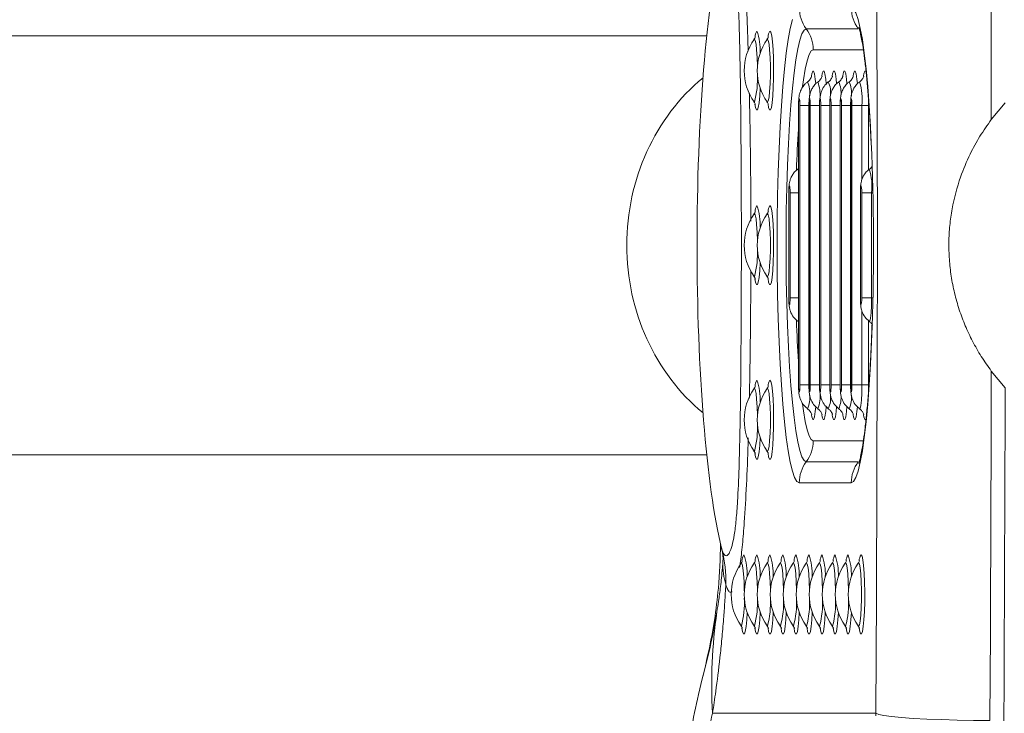
# Model space of a CAD drawing. Units: millimetres. Extents: x 0 to 420, y 0 to 297.
# Drawn here: x 104 to 113, y 67 to 74 of the extents above; entities that cross this region are included whole.
import ezdxf

# ---------------------------------------------------------------- set-up
doc = ezdxf.new("R2010")
doc.units = ezdxf.units.MM
doc.layers.add('标注层', color=7, linetype='Continuous')
doc.styles.add('SLDTEXTSTYLE1', font='GOTHIC.TTF', dxfattribs={"width": 0.913})
doc.dimstyles.new('SLDDIMSTYLE1', dxfattribs={"dimtxt": 3.5, "dimasz": 3.302, "dimexe": 0, "dimexo": 0.0625, "dimgap": 0.875, "dimtad": 2, "dimdec": 0, "dimlfac": 15, "dimrnd": 1e-09, "dimzin": 12, "dimdsep": 46, "dimtxsty": 'SLDTEXTSTYLE1', "dimsah": 1, "dimcen": 0.09, "dimadec": 0, "dimazin": 3, "dimtfac": 1, "dimtdec": 0, "dimtofl": 0, "dimtmove": 0, "dimatfit": 3, "dimfxl": 1, "dimfrac": 2, "dimtolj": 1, "dimtzin": 12, "dimarcsym": 0})

# ---------------------------------------------------------------- blocks, each defined once
blk = doc.blocks.new('_D_2')
at = {"layer": '标注层'}
for p, q in [((81.105, 69.5097), (81.105, 35.9763)), ((224.4286, 47.3763), (224.4286, 35.9763)), ((81.105, 36.9763), (224.4286, 36.9763))]:
    blk.add_line(p, q, dxfattribs=at)
for points in [[(81.105, 36.9763), (84.407, 36.4683), (84.407, 37.4843)], [(224.4286, 36.9763), (221.1266, 37.4843), (221.1266, 36.4683)]]:
    blk.add_solid(points, dxfattribs=at)
at = {"layer": '标注层', "insert": (159.4707, 41.447, 0.0067), "char_height": 3.5, "attachment_point": 1, "style": 'SLDTEXTSTYLE1'}
blk.add_mtext('2150', dxfattribs=at)

msp = doc.modelspace()

# ---------------------------------------------------------------- linework, layer by layer
at = {"color": 7, "linetype": 'Continuous', "lineweight": 15}
for p, q in [((110.071786, 73.709659), (103.092936, 73.709659)), ((111.021184, 73.776325), (111.518262, 73.776325)), ((111.147693, 73.059889), (111.146946, 73.042992)), ((112.788267, 72.909659), (112.920734, 73.069397)), ((110.947723, 73.042992), (110.947723, 70.376325)), ((110.948594, 73.042992), (110.948594, 70.376325)), ((110.961021, 70.376325), (110.961021, 73.042992)), ((111.047139, 73.042992), (111.047139, 70.376325)), ((111.048009, 73.042992), (111.048009, 70.376325)), ((111.060436, 70.376325), (111.060436, 73.042992)), ((111.146554, 73.042992), (111.146554, 70.376325)), ((111.147425, 73.042992), (111.147425, 70.376325)), ((111.159852, 70.376325), (111.159852, 73.042992)), ((111.24597, 73.042992), (111.24597, 70.376325)), ((111.246841, 73.042992), (111.246841, 70.376325)), ((111.259267, 70.376325), (111.259267, 73.042992)), ((111.345386, 73.042992), (111.345386, 70.376325)), ((111.346256, 73.042992), (111.346256, 70.376325)), ((111.358683, 70.376325), (111.358683, 73.042992)), ((111.444801, 73.042992), (111.444801, 70.376325)), ((111.445672, 73.042992), (111.445672, 70.376325)), ((111.458099, 70.376325), (111.458099, 73.042992)), ((111.458099, 73.042992), (111.552663, 73.042992)), ((111.615705, 73.042992), (111.552663, 73.042992)), ((110.854521, 72.209659), (110.854521, 71.209659)), ((110.855392, 72.209659), (110.855392, 71.209659)), ((110.867819, 71.209659), (110.867819, 72.209659)), ((111.538003, 72.209659), (111.538003, 71.209659)), ((111.538874, 72.209659), (111.538874, 71.209659)), ((111.551301, 71.209659), (111.551301, 72.209659)), ((111.551301, 72.209659), (111.645865, 72.209659)), ((111.645865, 72.209659), (111.645865, 71.209659)), ((111.551301, 71.209659), (111.645865, 71.209659)), ((112.920734, 70.34992), (112.788267, 70.509659)), ((111.146946, 70.376325), (111.147784, 70.35737)), ((111.458099, 70.376325), (111.552663, 70.376325)), ((111.615705, 70.376325), (111.552663, 70.376325)), ((103.092936, 69.709659), (110.071786, 69.709659)), ((111.518262, 69.642992), (111.021184, 69.642992)), ((111.451885, 69.442992), (110.954807, 69.442992)), ((110.22589, 68.692211), (110.227058, 68.719212)), ((110.039674, 67.616381), (110.02839, 67.571474)), ((110.02839, 67.571474), (109.991763, 67.421317)), ((111.686247, 67.242622), (110.126696, 67.242622)), ((111.686066, 67.217912), (111.686247, 67.242622))]:
    msp.add_line(p, q, dxfattribs=at)
at = {"color": 8, "linetype": 'Continuous', "lineweight": 15}
for p, q in [((111.566929, 73.576325), (111.08756, 73.576325)), ((110.52298, 73.077475), (110.526658, 73.074881)), ((111.614811, 73.122417), (111.615705, 73.042992)), ((110.947723, 73.042992), (110.948594, 73.042992)), ((110.961021, 73.042992), (111.047139, 73.042992)), ((111.047139, 73.042992), (111.048009, 73.042992)), ((111.060436, 73.042992), (111.146554, 73.042992)), ((111.146554, 73.042992), (111.147425, 73.042992)), ((111.159852, 73.042992), (111.24597, 73.042992)), ((111.24597, 73.042992), (111.246841, 73.042992)), ((111.259267, 73.042992), (111.345386, 73.042992)), ((111.345386, 73.042992), (111.346256, 73.042992)), ((111.358683, 73.042992), (111.444801, 73.042992)), ((111.444801, 73.042992), (111.445672, 73.042992)), ((111.552663, 73.042992), (111.552663, 72.334874)), ((111.615705, 73.042992), (111.615705, 72.428038)), ((110.854521, 72.209659), (110.855392, 72.209659)), ((110.867819, 72.209659), (110.947723, 72.209659)), ((111.538003, 72.209659), (111.538874, 72.209659)), ((111.657939, 72.209659), (111.645865, 72.209659)), ((110.52298, 71.410809), (110.526658, 71.408214)), ((110.854521, 71.209659), (110.855392, 71.209659)), ((110.867819, 71.209659), (110.947723, 71.209659)), ((111.538003, 71.209659), (111.538874, 71.209659)), ((111.657939, 71.209659), (111.645865, 71.209659)), ((111.552663, 71.083457), (111.552663, 70.376325)), ((111.615705, 70.991172), (111.615705, 70.376325)), ((110.947723, 70.376325), (110.948594, 70.376325)), ((110.961021, 70.376325), (111.047139, 70.376325)), ((111.047139, 70.376325), (111.048009, 70.376325)), ((111.060436, 70.376325), (111.146554, 70.376325)), ((111.146554, 70.376325), (111.147425, 70.376325)), ((111.159852, 70.376325), (111.24597, 70.376325)), ((111.24597, 70.376325), (111.246841, 70.376325)), ((111.259267, 70.376325), (111.345386, 70.376325)), ((111.345386, 70.376325), (111.346256, 70.376325)), ((111.358683, 70.376325), (111.444801, 70.376325)), ((111.444801, 70.376325), (111.445672, 70.376325)), ((111.615705, 70.376325), (111.614662, 70.290673)), ((111.08756, 69.842992), (111.566811, 69.842992)), ((110.52298, 69.744142), (110.526658, 69.741547)), ((110.213559, 68.825264), (110.218712, 68.79786)), ((110.398711, 68.077475), (110.402389, 68.074881)), ((110.52298, 68.077475), (110.526658, 68.074881)), ((110.64725, 68.077475), (110.650928, 68.074881)), ((110.771519, 68.077475), (110.775197, 68.074881)), ((110.895789, 68.077475), (110.899467, 68.074881)), ((111.020058, 68.077475), (111.023736, 68.074881)), ((111.144327, 68.077475), (111.148006, 68.074881)), ((111.268597, 68.077475), (111.272275, 68.074881)), ((111.392866, 68.077475), (111.396545, 68.074881))]:
    msp.add_line(p, q, dxfattribs=at)
at = {"color": 7, "linetype": 'Continuous', "lineweight": 15, "flags": 128}
for points in [[(111.686247, 67.242622), (111.692448, 68.358248), (111.696879, 69.474845), (111.699538, 70.59209), (111.700424, 71.709659), (111.699538, 72.827227), (111.696879, 73.944472), (111.692448, 75.061069), (111.686247, 76.176696)], [(112.77488, 76.244722), (112.777405, 75.828289), (112.779686, 75.411696), (112.781724, 74.994957), (112.783519, 74.578089), (112.785071, 74.161109), (112.78638, 73.744033), (112.787445, 73.326878), (112.788267, 72.909659)], [(110.954807, 69.442992), (110.932725, 69.455409), (110.910884, 69.492524), (110.889525, 69.55393), (110.868881, 69.638956), (110.849178, 69.746668), (110.830633, 69.875887), (110.813448, 70.025197), (110.797812, 70.192963), (110.783896, 70.377345), (110.771852, 70.576325), (110.761813, 70.787722), (110.753889, 71.00922), (110.748166, 71.238392), (110.744707, 71.472727), (110.743549, 71.709659), (110.744707, 71.94659), (110.748166, 72.180925), (110.753889, 72.410097), (110.761813, 72.631595), (110.771852, 72.842992), (110.783896, 73.041972), (110.797812, 73.226355), (110.813448, 73.39412), (110.830633, 73.54343), (110.849178, 73.67265), (110.868881, 73.780362), (110.889525, 73.865387)], [(111.021184, 69.642992), (111.000358, 69.655107), (110.979777, 69.691309), (110.959681, 69.751175), (110.940306, 69.834003), (110.921879, 69.93882), (110.904617, 70.0644), (110.888721, 70.209268), (110.874378, 70.371727), (110.861756, 70.549872), (110.851004, 70.741614), (110.842246, 70.944706), (110.835587, 71.156767), (110.831104, 71.375309), (110.828849, 71.597772), (110.828849, 71.821546), (110.831104, 72.044008), (110.835587, 72.26255), (110.842246, 72.474611), (110.851004, 72.677703), (110.861756, 72.869445), (110.874378, 73.04759), (110.888721, 73.210049), (110.904617, 73.354918), (110.921879, 73.480497), (110.940306, 73.585314), (110.959681, 73.668142), (110.979777, 73.728008), (111.000358, 73.76421), (111.021184, 73.776325)], [(110.961021, 73.042992), (110.960548, 73.068504), (110.959201, 73.090132), (110.957185, 73.104584), (110.954807, 73.109659), (110.95243, 73.104584), (110.950414, 73.090132), (110.949067, 73.068504), (110.948594, 73.042992)], [(111.060436, 73.042992), (111.059963, 73.068504), (111.058616, 73.090132), (111.056601, 73.104584), (111.054223, 73.109659), (111.051845, 73.104584), (111.049829, 73.090132), (111.048482, 73.068504), (111.048009, 73.042992)], [(111.159852, 73.042992), (111.159379, 73.068504), (111.158032, 73.090132), (111.156016, 73.104584), (111.153638, 73.109659), (111.151261, 73.104584), (111.149245, 73.090132), (111.147898, 73.068504), (111.147425, 73.042992)], [(111.259267, 73.042992), (111.258795, 73.068504), (111.257448, 73.090132), (111.255432, 73.104584), (111.253054, 73.109659), (111.250676, 73.104584), (111.24866, 73.090132), (111.247314, 73.068504), (111.246841, 73.042992)], [(111.358683, 73.042992), (111.35821, 73.068504), (111.356863, 73.090132), (111.354847, 73.104584), (111.35247, 73.109659), (111.350092, 73.104584), (111.348076, 73.090132), (111.346729, 73.068504), (111.346256, 73.042992)], [(111.458099, 73.042992), (111.457626, 73.068504), (111.456279, 73.090132), (111.454263, 73.104584), (111.451885, 73.109659), (111.449507, 73.104584), (111.447492, 73.090132), (111.446145, 73.068504), (111.445672, 73.042992)], [(110.867819, 72.209659), (110.867346, 72.235171), (110.865999, 72.256799), (110.863983, 72.271251), (110.861605, 72.276325), (110.859227, 72.271251), (110.857212, 72.256799), (110.855865, 72.235171), (110.855392, 72.209659)], [(111.551301, 72.209659), (111.550828, 72.235171), (111.549481, 72.256799), (111.547465, 72.271251), (111.545087, 72.276325), (111.542709, 72.271251), (111.540694, 72.256799), (111.539347, 72.235171), (111.538874, 72.209659)], [(110.855392, 71.209659), (110.855865, 71.184146), (110.857212, 71.162518), (110.859227, 71.148067), (110.861605, 71.142992), (110.863983, 71.148067), (110.865999, 71.162518), (110.867346, 71.184146), (110.867819, 71.209659)], [(111.538874, 71.209659), (111.539347, 71.184146), (111.540694, 71.162518), (111.542709, 71.148067), (111.545087, 71.142992), (111.547465, 71.148067), (111.549481, 71.162518), (111.550828, 71.184146), (111.551301, 71.209659)], [(112.788267, 70.509659), (112.787445, 70.09244), (112.78638, 69.675284), (112.785071, 69.258208), (112.783519, 68.841228), (112.781724, 68.42436), (112.779686, 68.007622), (112.777405, 67.591028), (112.77488, 67.174596)], [(110.948594, 70.376325), (110.949067, 70.350813), (110.950414, 70.329185), (110.95243, 70.314733), (110.954807, 70.309659), (110.957185, 70.314733), (110.959201, 70.329185), (110.960548, 70.350813), (110.961021, 70.376325)], [(111.048009, 70.376325), (111.048482, 70.350813), (111.049829, 70.329185), (111.051845, 70.314733), (111.054223, 70.309659), (111.056601, 70.314733), (111.058616, 70.329185), (111.059963, 70.350813), (111.060436, 70.376325)], [(111.147425, 70.376325), (111.147898, 70.350813), (111.149245, 70.329185), (111.151261, 70.314733), (111.153638, 70.309659), (111.156016, 70.314733), (111.158032, 70.329185), (111.159379, 70.350813), (111.159852, 70.376325)], [(111.246841, 70.376325), (111.247314, 70.350813), (111.24866, 70.329185), (111.250676, 70.314733), (111.253054, 70.309659), (111.255432, 70.314733), (111.257448, 70.329185), (111.258795, 70.350813), (111.259267, 70.376325)], [(111.346256, 70.376325), (111.346729, 70.350813), (111.348076, 70.329185), (111.350092, 70.314733), (111.35247, 70.309659), (111.354847, 70.314733), (111.356863, 70.329185), (111.35821, 70.350813), (111.358683, 70.376325)], [(111.445672, 70.376325), (111.446145, 70.350813), (111.447492, 70.329185), (111.449507, 70.314733), (111.451885, 70.309659), (111.454263, 70.314733), (111.456279, 70.329185), (111.457626, 70.350813), (111.458099, 70.376325)], [(112.907465, 67.148255), (112.909908, 67.548038), (112.912127, 67.947972), (112.914122, 68.348041), (112.915893, 68.748232), (112.91744, 69.14853), (112.918762, 69.54892), (112.91986, 69.949388), (112.920734, 70.34992)], [(112.77488, 67.174596), (112.617982, 67.175433), (112.462657, 67.177925), (112.312731, 67.18201), (112.171895, 67.187587), (112.043616, 67.19452), (111.931054, 67.202637), (111.836981, 67.211738), (111.763712, 67.2216), (111.713051, 67.23198), (111.686247, 67.242622)]]:
    msp.add_lwpolyline(points, dxfattribs=at)
at = {"color": 8, "linetype": 'Continuous', "lineweight": 15, "flags": 128}
for points in [[(111.451885, 73.976325), (111.473968, 73.963908), (111.495808, 73.926793), (111.517168, 73.865387), (111.537812, 73.780362), (111.557514, 73.67265), (111.57606, 73.54343), (111.593244, 73.39412), (111.608881, 73.226355), (111.622797, 73.041972), (111.63484, 72.842992), (111.642349, 72.690302)], [(110.675201, 73.754626), (110.683969, 73.742741), (110.692187, 73.707832), (110.699337, 73.652094), (110.704971, 73.579029), (110.708734, 73.493226), (110.71039, 73.400079), (110.709835, 73.305439), (110.707104, 73.215253), (110.702368, 73.135188), (110.695925, 73.070274), (110.68818, 73.024591), (110.67962, 73.001008), (110.670782, 73.001008), (110.662222, 73.024591), (110.656426, 73.056121)], [(110.554571, 73.410602), (110.554468, 73.419225), (110.552215, 73.50155), (110.547891, 73.57373), (110.541848, 73.629917), (110.534574, 73.665559), (110.526658, 73.67777), (110.522959, 73.675145)], [(110.64725, 73.077475), (110.650928, 73.074881), (110.658843, 73.087091), (110.666117, 73.122734), (110.672161, 73.178921), (110.676484, 73.251101), (110.678737, 73.333425), (110.678737, 73.419225), (110.676484, 73.50155), (110.672161, 73.57373), (110.666117, 73.629917), (110.658843, 73.665559), (110.650928, 73.67777), (110.647229, 73.675145)], [(111.08756, 73.576325), (111.068081, 73.564588), (111.048847, 73.529524), (111.030099, 73.471574), (111.012074, 73.391467), (110.994999, 73.29021), (110.986085, 73.225916)], [(111.071363, 73.32744), (111.074654, 73.346203), (111.083139, 73.372932), (111.091982, 73.372932), (111.100466, 73.346203), (111.107905, 73.294908), (111.111718, 73.252578)], [(111.170779, 73.32744), (111.17407, 73.346203), (111.182554, 73.372932), (111.191397, 73.372932), (111.199882, 73.346203), (111.207321, 73.294908), (111.211365, 73.24948)], [(111.270195, 73.32744), (111.273486, 73.346203), (111.28197, 73.372932), (111.290813, 73.372932), (111.299297, 73.346203), (111.306736, 73.294908), (111.310549, 73.252578)], [(111.36961, 73.32744), (111.372901, 73.346203), (111.381386, 73.372932), (111.390228, 73.372932), (111.398713, 73.346203), (111.406152, 73.294908), (111.409965, 73.252578)], [(111.469026, 73.32744), (111.472317, 73.346203), (111.480801, 73.372932), (111.489644, 73.372932), (111.498128, 73.346203), (111.505567, 73.294908), (111.509381, 73.252578)], [(111.568441, 73.32744), (111.571732, 73.346203), (111.580217, 73.372932), (111.589059, 73.372932), (111.59402, 73.360764)], [(110.58236, 73.204848), (110.578099, 73.135188), (110.571656, 73.070274), (110.563911, 73.024591), (110.555351, 73.001008), (110.546513, 73.001008), (110.537952, 73.024591), (110.532156, 73.056121)], [(110.939806, 72.43579), (110.944925, 72.432882), (110.947723, 72.425446)], [(110.675201, 72.087959), (110.683969, 72.076074), (110.692187, 72.041166), (110.699337, 71.985428), (110.704971, 71.912362), (110.708734, 71.82656), (110.71039, 71.733412), (110.709835, 71.638772), (110.707104, 71.548586), (110.702368, 71.468521), (110.695925, 71.403607), (110.68818, 71.357924), (110.67962, 71.334341), (110.670782, 71.334341), (110.662222, 71.357924), (110.656426, 71.389455)], [(110.554571, 71.743935), (110.554468, 71.752559), (110.552215, 71.834883), (110.547891, 71.907063), (110.541848, 71.96325), (110.534574, 71.998893), (110.526658, 72.011103), (110.522959, 72.008479)], [(110.64725, 71.410809), (110.650928, 71.408214), (110.658843, 71.420425), (110.666117, 71.456067), (110.672161, 71.512254), (110.676484, 71.584434), (110.678737, 71.666759), (110.678737, 71.752559), (110.676484, 71.834883), (110.672161, 71.907063), (110.666117, 71.96325), (110.658843, 71.998893), (110.650928, 72.011103), (110.647229, 72.008479)], [(110.58236, 71.538181), (110.578099, 71.468521), (110.571656, 71.403607), (110.563911, 71.357924), (110.555351, 71.334341), (110.546513, 71.334341), (110.537952, 71.357924), (110.532156, 71.389455)], [(111.645865, 71.209659), (111.644591, 71.132134), (111.640922, 71.06396), (111.635302, 71.013359), (111.628408, 70.986435), (111.623238, 70.983565)], [(110.947723, 70.993871), (110.944925, 70.986435), (110.939756, 70.983565)], [(111.650426, 70.935097), (111.644879, 70.787722), (111.63484, 70.576325), (111.622797, 70.377345), (111.608881, 70.192963), (111.593244, 70.025197), (111.57606, 69.875887), (111.557514, 69.746668), (111.537812, 69.638956), (111.517168, 69.55393), (111.495808, 69.492524), (111.473968, 69.455409), (111.451885, 69.442992)], [(110.675201, 70.421292), (110.683969, 70.409407), (110.692187, 70.374499), (110.699337, 70.318761), (110.704971, 70.245695), (110.708734, 70.159893), (110.71039, 70.066746), (110.709835, 69.972106), (110.707104, 69.881919), (110.702368, 69.801854), (110.695925, 69.736941), (110.68818, 69.691257), (110.67962, 69.667675), (110.670782, 69.667675), (110.662222, 69.691257), (110.656426, 69.722788)], [(110.554571, 70.077268), (110.554468, 70.085892), (110.552215, 70.168217), (110.547891, 70.240396), (110.541848, 70.296583), (110.534574, 70.332226), (110.526658, 70.344437), (110.522959, 70.341812)], [(110.64725, 69.744142), (110.650928, 69.741547), (110.658843, 69.753758), (110.666117, 69.789401), (110.672161, 69.845588), (110.676484, 69.917767), (110.678737, 70.000092), (110.678737, 70.085892), (110.676484, 70.168217), (110.672161, 70.240396), (110.666117, 70.296583), (110.658843, 70.332226), (110.650928, 70.344437), (110.647229, 70.341812)], [(111.552663, 70.376325), (111.551389, 70.298801), (111.54772, 70.230627), (111.5421, 70.180026), (111.535205, 70.153102), (111.530036, 70.150232)], [(110.985799, 70.195608), (110.994999, 70.129107), (111.012074, 70.02785), (111.030099, 69.947743), (111.048847, 69.889793), (111.068081, 69.854729), (111.08756, 69.842992)], [(111.111817, 70.168058), (111.107905, 70.124409), (111.100466, 70.073115), (111.091982, 70.046385), (111.083139, 70.046385), (111.074654, 70.073115), (111.071456, 70.09127)], [(111.211285, 70.168761), (111.207321, 70.124409), (111.199882, 70.073115), (111.191397, 70.046385), (111.182554, 70.046385), (111.17407, 70.073115), (111.170872, 70.09127)], [(111.310648, 70.168058), (111.306736, 70.124409), (111.299297, 70.073115), (111.290813, 70.046385), (111.28197, 70.046385), (111.273486, 70.073115), (111.270287, 70.09127)], [(111.410064, 70.168058), (111.406152, 70.124409), (111.398713, 70.073115), (111.390228, 70.046385), (111.381386, 70.046385), (111.372901, 70.073115), (111.369703, 70.09127)], [(111.509479, 70.168058), (111.505567, 70.124409), (111.498128, 70.073115), (111.489644, 70.046385), (111.480801, 70.046385), (111.472317, 70.073115), (111.469119, 70.09127)], [(111.593503, 70.056851), (111.589059, 70.046385), (111.580217, 70.046385), (111.571732, 70.073115), (111.568534, 70.09127)], [(110.58236, 69.871514), (110.578099, 69.801854), (110.571656, 69.736941), (110.563911, 69.691257), (110.555351, 69.667675), (110.546513, 69.667675), (110.537952, 69.691257), (110.532156, 69.722788)], [(111.545087, 68.754626), (111.553856, 68.742741), (111.562073, 68.707832), (111.569223, 68.652094), (111.574857, 68.579029), (111.57862, 68.493226), (111.580276, 68.400079), (111.579721, 68.305439), (111.57699, 68.215253), (111.572254, 68.135188), (111.565812, 68.070274), (111.558067, 68.024591), (111.549506, 68.001008), (111.540668, 68.001008), (111.532108, 68.024591), (111.526312, 68.056121)], [(110.430302, 68.410602), (110.430198, 68.419225), (110.427945, 68.50155), (110.423622, 68.57373), (110.417578, 68.629917), (110.410304, 68.665559), (110.402389, 68.67777), (110.39869, 68.675145)], [(110.554571, 68.410602), (110.554468, 68.419225), (110.552215, 68.50155), (110.547891, 68.57373), (110.541848, 68.629917), (110.534574, 68.665559), (110.526658, 68.67777), (110.522959, 68.675145)], [(110.678841, 68.410602), (110.678737, 68.419225), (110.676484, 68.50155), (110.672161, 68.57373), (110.666117, 68.629917), (110.658843, 68.665559), (110.650928, 68.67777), (110.647229, 68.675145)], [(110.80311, 68.410602), (110.803007, 68.419225), (110.800754, 68.50155), (110.79643, 68.57373), (110.790387, 68.629917), (110.783113, 68.665559), (110.775197, 68.67777), (110.771498, 68.675145)], [(110.92738, 68.410602), (110.927276, 68.419225), (110.925023, 68.50155), (110.9207, 68.57373), (110.914656, 68.629917), (110.907382, 68.665559), (110.899467, 68.67777), (110.895768, 68.675145)], [(111.051649, 68.410602), (111.051546, 68.419225), (111.049293, 68.50155), (111.044969, 68.57373), (111.038926, 68.629917), (111.031652, 68.665559), (111.023736, 68.67777), (111.020037, 68.675145)], [(111.175919, 68.410602), (111.175815, 68.419225), (111.173562, 68.50155), (111.169239, 68.57373), (111.163195, 68.629917), (111.155921, 68.665559), (111.148006, 68.67777), (111.144306, 68.675145)], [(111.300188, 68.410602), (111.300085, 68.419225), (111.297832, 68.50155), (111.293508, 68.57373), (111.287465, 68.629917), (111.280191, 68.665559), (111.272275, 68.67777), (111.268576, 68.675145)], [(111.424458, 68.410602), (111.424354, 68.419225), (111.422101, 68.50155), (111.417778, 68.57373), (111.411734, 68.629917), (111.40446, 68.665559), (111.396545, 68.67777), (111.392845, 68.675145)], [(111.517136, 68.077475), (111.520814, 68.074881), (111.52873, 68.087091), (111.536004, 68.122734), (111.542047, 68.178921), (111.546371, 68.251101), (111.548623, 68.333425), (111.548623, 68.419225), (111.546371, 68.50155), (111.542047, 68.57373), (111.536004, 68.629917), (111.52873, 68.665559), (111.520814, 68.67777), (111.517115, 68.675145)], [(110.45809, 68.204848), (110.453829, 68.135188), (110.447386, 68.070274), (110.439642, 68.024591), (110.431081, 68.001008), (110.422243, 68.001008), (110.413683, 68.024591), (110.407887, 68.056121)], [(110.58236, 68.204848), (110.578099, 68.135188), (110.571656, 68.070274), (110.563911, 68.024591), (110.555351, 68.001008), (110.546513, 68.001008), (110.537952, 68.024591), (110.532156, 68.056121)], [(110.706629, 68.204848), (110.702368, 68.135188), (110.695925, 68.070274), (110.68818, 68.024591), (110.67962, 68.001008), (110.670782, 68.001008), (110.662222, 68.024591), (110.656426, 68.056121)], [(110.830899, 68.204848), (110.826638, 68.135188), (110.820195, 68.070274), (110.81245, 68.024591), (110.80389, 68.001008), (110.795051, 68.001008), (110.786491, 68.024591), (110.780695, 68.056121)], [(110.955168, 68.204848), (110.950907, 68.135188), (110.944464, 68.070274), (110.936719, 68.024591), (110.928159, 68.001008), (110.919321, 68.001008), (110.91076, 68.024591), (110.904965, 68.056121)], [(111.079438, 68.204848), (111.075176, 68.135188), (111.068734, 68.070274), (111.060989, 68.024591), (111.052428, 68.001008), (111.04359, 68.001008), (111.03503, 68.024591), (111.029234, 68.056121)], [(111.203707, 68.204848), (111.199446, 68.135188), (111.193003, 68.070274), (111.185258, 68.024591), (111.176698, 68.001008), (111.16786, 68.001008), (111.159299, 68.024591), (111.153504, 68.056121)], [(111.327976, 68.204848), (111.323715, 68.135188), (111.317273, 68.070274), (111.309528, 68.024591), (111.300967, 68.001008), (111.292129, 68.001008), (111.283569, 68.024591), (111.277773, 68.056121)], [(111.452246, 68.204848), (111.447985, 68.135188), (111.441542, 68.070274), (111.433797, 68.024591), (111.425237, 68.001008), (111.416399, 68.001008), (111.407838, 68.024591), (111.402043, 68.056121)]]:
    msp.add_lwpolyline(points, dxfattribs=at)
at = {"color": 7, "linetype": 'Continuous', "lineweight": 15}
for centre, radius, start, end in [((111.289092, 73.976254), 0.334285, 179.9877924, 216.7324023), ((111.78617, 73.976254), 0.334285, 179.9877924, 216.7324023), ((110.753275, 73.576396), 0.334285, 359.9877924, 36.7324023), ((110.952141, 73.376325), 0.522963, 145.1577572, 214.8422428), ((111.07641, 73.376325), 0.522963, 145.1577572, 214.8422428), ((88.632418, 71.706792), 23.03094, 358.0798379, 2.4474963), ((110.952141, 71.709659), 0.522963, 145.1577572, 214.8422428), ((111.07641, 71.709659), 0.522963, 145.1577572, 214.8422428), ((110.952141, 70.042992), 0.522963, 145.1577572, 214.8422428), ((111.07641, 70.042992), 0.522963, 145.1577572, 214.8422428), ((110.753275, 69.842921), 0.334285, 323.2675977, 0.0122076), ((111.289092, 69.443063), 0.334285, 143.2675977, 180.0122076), ((111.78617, 69.443063), 0.334285, 143.2675977, 180.0122076), ((109.038625, 68.508045), 1.215153, 358.3455135, 13.7980704), ((110.827871, 68.376325), 0.522963, 145.1577572, 214.8422428), ((110.952141, 68.376325), 0.522963, 145.1577572, 214.8422428), ((111.07641, 68.376325), 0.522963, 145.1577572, 214.8422428), ((111.200679, 68.376325), 0.522963, 145.1577572, 214.8422428), ((111.324949, 68.376325), 0.522963, 145.1577572, 214.8422428), ((111.449218, 68.376325), 0.522963, 145.1577572, 214.8422428), ((111.573488, 68.376325), 0.522963, 145.1577572, 214.8422428), ((111.697757, 68.376325), 0.522963, 145.1577572, 214.8422428), ((111.822027, 68.376325), 0.522963, 145.1577572, 214.8422428), ((111.946296, 68.376325), 0.522963, 145.1577572, 214.8422428), ((115.009541, 67.51705), 4.890551, 171.8283797, 183.2167869)]:
    msp.add_arc(centre, radius, start, end, dxfattribs=at)
at = {"color": 8, "linetype": 'Continuous', "lineweight": 15}
for centre, radius, start, end in [((110.647538, 73.691532), 0.115385, 146.8515653, 176.9996901), ((109.995946, 73.564493), 0.586651, 358.3697666, 18.9110038), ((110.771808, 73.691532), 0.115385, 146.8515653, 176.9996901), ((109.71654, 73.294562), 0.839376, 344.8278549, 3.2431884), ((110.81564, 73.167242), 0.240061, 352.6140125, 25.1127311), ((110.742261, 73.136914), 0.411955, 357.4203776, 18.7192486), ((111.014471, 73.167242), 0.240061, 352.6140125, 25.1127311), ((111.113887, 73.167242), 0.240061, 352.6140125, 25.1127311), ((111.213302, 73.167242), 0.240061, 352.6140125, 25.1127311), ((111.013325, 73.103339), 0.542703, 353.6156904, 17.787043), ((124.164209, 71.924619), 13.246796, 176.1233243, 177.8239223), ((111.106528, 72.270005), 0.542703, 353.6156904, 17.787043), ((110.647538, 72.024865), 0.115385, 146.8515653, 176.9996901), ((109.995946, 71.897826), 0.586651, 358.3697666, 18.9110038), ((110.771808, 72.024865), 0.115385, 146.8515653, 176.9996901), ((109.71654, 71.627895), 0.839376, 344.8278549, 3.2431884), ((124.169962, 71.495043), 13.25256, 182.1703694, 183.8764818), ((110.647538, 70.358199), 0.115385, 146.8515653, 176.9996901), ((109.995946, 70.231159), 0.586651, 358.3697666, 18.9110038), ((110.771808, 70.358199), 0.115385, 146.8515653, 176.9996901), ((110.816752, 70.252103), 0.239003, 334.7712169, 7.4822528), ((110.816862, 70.272062), 0.338216, 338.8866883, 4.9623824), ((111.015584, 70.252103), 0.239003, 334.7712169, 7.4822528), ((111.114999, 70.252103), 0.239003, 334.7712169, 7.4822528), ((111.214415, 70.252103), 0.239003, 334.7712169, 7.4822528), ((109.71654, 69.961229), 0.839376, 344.8278549, 3.2431884), ((110.523269, 68.691532), 0.115385, 146.8515653, 176.9996901), ((109.871677, 68.564493), 0.586651, 358.3697666, 18.9110038), ((110.647538, 68.691532), 0.115385, 146.8515653, 176.9996901), ((109.995946, 68.564493), 0.586651, 358.3697666, 18.9110038), ((110.771808, 68.691532), 0.115385, 146.8515653, 176.9996901), ((110.120216, 68.564493), 0.586651, 358.3697666, 18.9110038), ((110.896077, 68.691532), 0.115385, 146.8515653, 176.9996901), ((110.244485, 68.564493), 0.586651, 358.3697666, 18.9110038), ((111.020346, 68.691532), 0.115385, 146.8515653, 176.9996901), ((110.368755, 68.564493), 0.586651, 358.3697666, 18.9110038), ((111.144616, 68.691532), 0.115385, 146.8515653, 176.9996901), ((110.493024, 68.564493), 0.586651, 358.3697666, 18.9110038), ((111.268885, 68.691532), 0.115385, 146.8515653, 176.9996901), ((110.617294, 68.564493), 0.586651, 358.3697666, 18.9110038), ((111.393155, 68.691532), 0.115385, 146.8515653, 176.9996901), ((110.741563, 68.564493), 0.586651, 358.3697666, 18.9110038), ((111.517424, 68.691532), 0.115385, 146.8515653, 176.9996901), ((110.865833, 68.564493), 0.586651, 358.3697666, 18.9110038), ((111.641694, 68.691532), 0.115385, 146.8515653, 176.9996901), ((109.592271, 68.294562), 0.839376, 344.8278549, 3.2431884), ((109.71654, 68.294562), 0.839376, 344.8278549, 3.2431884), ((109.84081, 68.294562), 0.839376, 344.8278549, 3.2431884), ((109.965079, 68.294562), 0.839376, 344.8278549, 3.2431884), ((110.089349, 68.294562), 0.839376, 344.8278549, 3.2431884), ((110.213618, 68.294562), 0.839376, 344.8278549, 3.2431884), ((110.337888, 68.294562), 0.839376, 344.8278549, 3.2431884), ((110.462157, 68.294562), 0.839376, 344.8278549, 3.2431884), ((110.586427, 68.294562), 0.839376, 344.8278549, 3.2431884)]:
    msp.add_arc(centre, radius, start, end, dxfattribs=at)
at = {"color": 7, "linetype": 'Continuous', "lineweight": 15}
for centre, major_axis, ratio, start_param, end_param in [((110.445119, 71.709659), (0, 3.333333), 0.14, 0.51956214, 2.62106072), ((111.12847, 71.709659), (0, 2), 0.91024322, 0.64383174, 2.49776092)]:
    msp.add_ellipse(centre, major_axis=major_axis, ratio=ratio, start_param=start_param, end_param=end_param, dxfattribs=at)
for points, knots in [([(110.218712, 68.79786), (110.227831, 68.776636), (110.243058, 68.741192), (110.267734, 68.745579), (110.290385, 68.774312), (110.313503, 68.837204), (110.335113, 68.93941), (110.352642, 69.084987), (110.368616, 69.296965), (110.380734, 69.582087), (110.389783, 69.960083), (110.395919, 70.382815), (110.40002, 70.918018), (110.402359, 71.532889), (110.401716, 72.223414), (110.398068, 72.793736), (110.393211, 73.241616), (110.387585, 73.568997), (110.379356, 73.866947), (110.367946, 74.128925), (110.353578, 74.328196), (110.335699, 74.472411), (110.321197, 74.546771), (110.304505, 74.608367), (110.285783, 74.65434), (110.26122, 74.677552), (110.2388, 74.672356), (110.225406, 74.638418), (110.218712, 74.621458)], [0, 0, 0, 0, 0.0393657, 0.06573915, 0.09209947, 0.11910211, 0.14605695, 0.1734571, 0.2009063, 0.24444343, 0.28814158, 0.34303235, 0.39797457, 0.47912765, 0.56044605, 0.64154761, 0.68161487, 0.72171635, 0.7616545, 0.79490267, 0.82804243, 0.85260049, 0.87716, 0.88410018, 0.91299303, 0.94193246, 0.9709804, 1, 1, 1, 1]), ([(111.522361, 73.792984), (111.522788, 73.791934), (111.52376, 73.789544), (111.531114, 73.76588), (111.54127, 73.723978), (111.553926, 73.659953), (111.567799, 73.573849), (111.582113, 73.466144), (111.596166, 73.338461), (111.609487, 73.192783), (111.62168, 73.030906), (111.632494, 72.858486), (111.63834, 72.735327), (111.641202, 72.675021)], [0, 0, 0, 0, 0.05286286, 0.12028552, 0.19819462, 0.28536259, 0.37962685, 0.47878846, 0.58113726, 0.68552185, 0.79121576, 0.89776745, 1, 1, 1, 1]), ([(110.53514, 73.698153), (110.535238, 73.698525), (110.535614, 73.699953), (110.533306, 73.693601), (110.529098, 73.6831), (110.52258, 73.675342), (110.520898, 73.673342)], [0, 0, 0, 0, 0.13469191, 0.5171824, 0.87548821, 1, 1, 1, 1]), ([(110.659409, 73.698153), (110.659507, 73.698525), (110.659883, 73.699953), (110.657575, 73.693601), (110.653368, 73.6831), (110.646849, 73.675342), (110.645168, 73.673342)], [0, 0, 0, 0, 0.134691914, 0.517182398, 0.875488209, 1, 1, 1, 1]), ([(111.032114, 73.266673), (111.024986, 73.261446), (111.006521, 73.247908), (110.985093, 73.219468), (110.967665, 73.186846), (110.9575, 73.155641), (110.95184, 73.125445), (110.948874, 73.093634), (110.947785, 73.06353), (110.947732, 73.045957), (110.947723, 73.042992)], [0, 0, 0, 0, 0.10162707, 0.26325135, 0.40521229, 0.53010102, 0.64786223, 0.79750648, 0.96583725, 1, 1, 1, 1]), ([(111.073252, 73.322887), (111.073174, 73.322562), (111.073019, 73.321918), (111.06893, 73.311006), (111.05684, 73.29198), (111.043733, 73.274453), (111.032143, 73.268628), (111.03182, 73.268466)], [0, 0, 0, 0, 0.21136342, 0.41900685, 0.65382464, 0.99034275, 1, 1, 1, 1]), ([(111.13153, 73.266673), (111.124401, 73.261446), (111.105936, 73.247908), (111.084508, 73.219468), (111.06708, 73.186846), (111.056916, 73.155641), (111.051256, 73.125445), (111.048289, 73.093634), (111.047201, 73.06353), (111.047148, 73.045957), (111.047139, 73.042992)], [0, 0, 0, 0, 0.10162707, 0.26325135, 0.40521229, 0.53010102, 0.64786223, 0.79750648, 0.96583725, 1, 1, 1, 1]), ([(111.172667, 73.322887), (111.172589, 73.322562), (111.172435, 73.321918), (111.168346, 73.311006), (111.156256, 73.29198), (111.143148, 73.274453), (111.131559, 73.268628), (111.131235, 73.268466)], [0, 0, 0, 0, 0.21136342, 0.41900685, 0.65382464, 0.99034275, 1, 1, 1, 1]), ([(111.231786, 73.269083), (111.217106, 73.255567), (111.186957, 73.22781), (111.16404, 73.17393), (111.153713, 73.129704), (111.151376, 73.105526), (111.15123, 73.104017)], [0, 0, 0, 0, 0.31421952, 0.64531466, 0.97786133, 1, 1, 1, 1]), ([(111.272083, 73.322887), (111.272005, 73.322562), (111.27185, 73.321918), (111.267761, 73.311006), (111.255672, 73.29198), (111.242564, 73.274453), (111.230974, 73.268628), (111.230651, 73.268466)], [0, 0, 0, 0, 0.211363416, 0.419006847, 0.653824637, 0.99034275, 1, 1, 1, 1]), ([(111.330361, 73.266673), (111.323232, 73.261446), (111.304767, 73.247908), (111.28334, 73.219468), (111.265911, 73.186846), (111.255747, 73.155641), (111.250087, 73.125445), (111.24712, 73.093634), (111.246032, 73.06353), (111.245979, 73.045957), (111.24597, 73.042992)], [0, 0, 0, 0, 0.10162707, 0.26325135, 0.40521229, 0.53010102, 0.64786223, 0.79750648, 0.96583725, 1, 1, 1, 1]), ([(111.371499, 73.322887), (111.371421, 73.322562), (111.371266, 73.321918), (111.367177, 73.311006), (111.355087, 73.29198), (111.341979, 73.274453), (111.33039, 73.268628), (111.330066, 73.268466)], [0, 0, 0, 0, 0.211363416, 0.419006847, 0.653824637, 0.99034275, 1, 1, 1, 1]), ([(111.429776, 73.266673), (111.422648, 73.261446), (111.404183, 73.247908), (111.382755, 73.219468), (111.365327, 73.186846), (111.355163, 73.155641), (111.349503, 73.125445), (111.346536, 73.093634), (111.345448, 73.06353), (111.345395, 73.045957), (111.345386, 73.042992)], [0, 0, 0, 0, 0.10162707, 0.26325135, 0.40521229, 0.53010102, 0.64786223, 0.79750648, 0.96583725, 1, 1, 1, 1]), ([(111.470914, 73.322887), (111.470836, 73.322562), (111.470681, 73.321918), (111.466592, 73.311006), (111.454503, 73.29198), (111.441395, 73.274453), (111.429805, 73.268628), (111.429482, 73.268466)], [0, 0, 0, 0, 0.21136342, 0.41900685, 0.65382464, 0.99034275, 1, 1, 1, 1]), ([(111.529192, 73.266673), (111.522064, 73.261446), (111.503599, 73.247908), (111.482171, 73.219468), (111.464743, 73.186846), (111.454578, 73.155641), (111.448918, 73.125445), (111.445951, 73.093634), (111.444863, 73.06353), (111.44481, 73.045957), (111.444801, 73.042992)], [0, 0, 0, 0, 0.10162707, 0.26325135, 0.40521229, 0.53010102, 0.64786223, 0.79750648, 0.96583725, 1, 1, 1, 1]), ([(111.57033, 73.322887), (111.570252, 73.322562), (111.570097, 73.321918), (111.566008, 73.311006), (111.553918, 73.29198), (111.54081, 73.274453), (111.529221, 73.268628), (111.528898, 73.268466)], [0, 0, 0, 0, 0.21136342, 0.41900685, 0.65382464, 0.99034275, 1, 1, 1, 1]), ([(110.521402, 73.079194), (110.524551, 73.074574), (110.531118, 73.064937), (110.534558, 73.056112), (110.535664, 73.052406), (110.535396, 73.053518), (110.53537, 73.053624)], [0, 0, 0, 0, 0.29461896, 0.61450649, 0.96311193, 1, 1, 1, 1]), ([(110.645671, 73.079194), (110.64882, 73.074574), (110.655388, 73.064937), (110.658827, 73.056112), (110.659933, 73.052406), (110.659665, 73.053518), (110.65964, 73.053624)], [0, 0, 0, 0, 0.29461896, 0.61450649, 0.96311193, 1, 1, 1, 1]), ([(112.788267, 72.909659), (112.751278, 72.857182), (112.67686, 72.751603), (112.577337, 72.56812), (112.480691, 72.338568), (112.419643, 72.108665), (112.390248, 71.898604), (112.38119, 71.737908), (112.385596, 71.576018), (112.403559, 71.414375), (112.435269, 71.253149), (112.480353, 71.095079), (112.53815, 70.941255), (112.608448, 70.792307), (112.690827, 70.64693), (112.755694, 70.555547), (112.788267, 70.509659)], [0, 0, 0, 0, 0.07472075, 0.15033284, 0.24229556, 0.36450198, 0.42630839, 0.48908284, 0.55157474, 0.6145391, 0.67820506, 0.74280378, 0.80595583, 0.86952762, 0.93448327, 1, 1, 1, 1]), ([(110.938912, 72.43334), (110.931784, 72.428113), (110.913319, 72.414575), (110.891891, 72.386135), (110.874463, 72.353513), (110.864298, 72.322308), (110.858638, 72.292112), (110.855671, 72.2603), (110.854583, 72.230196), (110.85453, 72.212623), (110.854521, 72.209659)], [0, 0, 0, 0, 0.10162707, 0.26325135, 0.40521229, 0.53010102, 0.64786223, 0.79750648, 0.96583725, 1, 1, 1, 1]), ([(110.947723, 72.443762), (110.945447, 72.440657), (110.942971, 72.437279), (110.938943, 72.435293), (110.938618, 72.435132)], [0, 0, 0, 0, 0.91913044, 1, 1, 1, 1]), ([(111.622394, 72.43334), (111.615266, 72.428113), (111.596801, 72.414575), (111.575373, 72.386135), (111.557945, 72.353513), (111.54778, 72.322308), (111.54212, 72.292112), (111.539154, 72.2603), (111.538065, 72.230196), (111.538012, 72.212623), (111.538003, 72.209659)], [0, 0, 0, 0, 0.10162707, 0.26325135, 0.40521229, 0.53010102, 0.64786223, 0.79750648, 0.96583725, 1, 1, 1, 1]), ([(111.650798, 72.465039), (111.649906, 72.46358), (111.644207, 72.454252), (111.634004, 72.441113), (111.622423, 72.435295), (111.6221, 72.435132)], [0, 0, 0, 0, 0.15271645, 0.97636334, 1, 1, 1, 1]), ([(110.53514, 72.031486), (110.535238, 72.031858), (110.535614, 72.033287), (110.533306, 72.026935), (110.529098, 72.016434), (110.52258, 72.008676), (110.520898, 72.006675)], [0, 0, 0, 0, 0.13469191, 0.5171824, 0.87548821, 1, 1, 1, 1]), ([(110.659409, 72.031486), (110.659507, 72.031858), (110.659883, 72.033287), (110.657575, 72.026935), (110.653368, 72.016434), (110.646849, 72.008676), (110.645168, 72.006675)], [0, 0, 0, 0, 0.13469191, 0.5171824, 0.87548821, 1, 1, 1, 1]), ([(110.521402, 71.412527), (110.524551, 71.407907), (110.531118, 71.398271), (110.534558, 71.389445), (110.535664, 71.38574), (110.535396, 71.386851), (110.53537, 71.386958)], [0, 0, 0, 0, 0.29461896, 0.61450649, 0.96311193, 1, 1, 1, 1]), ([(110.645671, 71.412527), (110.64882, 71.407907), (110.655388, 71.398271), (110.658827, 71.389445), (110.659933, 71.38574), (110.659665, 71.386851), (110.65964, 71.386958)], [0, 0, 0, 0, 0.29461896, 0.61450649, 0.96311193, 1, 1, 1, 1]), ([(110.854521, 71.209659), (110.854585, 71.201587), (110.854764, 71.179079), (110.856647, 71.145493), (110.86069, 71.112719), (110.871854, 71.070263), (110.895039, 71.023747), (110.924715, 70.997157), (110.938749, 70.984582)], [0, 0, 0, 0, 0.09256298, 0.2581273, 0.4162388, 0.54379867, 0.78425508, 1, 1, 1, 1]), ([(111.538003, 71.209659), (111.538067, 71.201587), (111.538246, 71.179079), (111.540129, 71.145493), (111.544172, 71.112719), (111.555336, 71.070263), (111.578521, 71.023747), (111.608197, 70.997157), (111.622231, 70.984582)], [0, 0, 0, 0, 0.09256298, 0.2581273, 0.4162388, 0.54379867, 0.78425508, 1, 1, 1, 1]), ([(111.621826, 70.98319), (111.625157, 70.981125), (111.637207, 70.973654), (111.648516, 70.959105), (111.65338, 70.950454), (111.654772, 70.947978)], [0, 0, 0, 0, 0.21420872, 0.77501222, 1, 1, 1, 1]), ([(111.64902, 70.947268), (111.6472, 70.895006), (111.64305, 70.775833), (111.634498, 70.599877), (111.62387, 70.420249), (111.611732, 70.253984), (111.598348, 70.102696), (111.583963, 69.968373), (111.568938, 69.852902), (111.554364, 69.761554), (111.541075, 69.694385), (111.53067, 69.65161), (111.523283, 69.628536), (111.522896, 69.627658), (111.522745, 69.627315)], [0, 0, 0, 0, 0.07574734, 0.17272603, 0.26944582, 0.36579398, 0.46160321, 0.55661458, 0.65041141, 0.74230072, 0.82202469, 0.89505579, 0.95910264, 1, 1, 1, 1]), ([(110.53514, 70.36482), (110.535238, 70.365192), (110.535614, 70.36662), (110.533306, 70.360268), (110.529098, 70.349767), (110.52258, 70.342009), (110.520898, 70.340008)], [0, 0, 0, 0, 0.13469191, 0.5171824, 0.87548821, 1, 1, 1, 1]), ([(110.659409, 70.36482), (110.659507, 70.365192), (110.659883, 70.36662), (110.657575, 70.360268), (110.653368, 70.349767), (110.646849, 70.342009), (110.645168, 70.340008)], [0, 0, 0, 0, 0.13469191, 0.5171824, 0.87548821, 1, 1, 1, 1]), ([(110.947723, 70.376325), (110.947787, 70.368254), (110.947966, 70.345745), (110.949849, 70.31216), (110.953893, 70.279385), (110.965056, 70.23693), (110.988241, 70.190414), (111.017917, 70.163823), (111.031951, 70.151248)], [0, 0, 0, 0, 0.09256298, 0.2581273, 0.4162388, 0.54379867, 0.78425508, 1, 1, 1, 1]), ([(111.047139, 70.376325), (111.047203, 70.368254), (111.047382, 70.345745), (111.049264, 70.31216), (111.053308, 70.279385), (111.064472, 70.23693), (111.087657, 70.190414), (111.117333, 70.163823), (111.131367, 70.151248)], [0, 0, 0, 0, 0.09256298, 0.2581273, 0.4162388, 0.54379867, 0.78425508, 1, 1, 1, 1]), ([(111.24597, 70.376325), (111.246034, 70.368254), (111.246213, 70.345745), (111.248096, 70.31216), (111.252139, 70.279385), (111.263303, 70.23693), (111.286488, 70.190414), (111.316164, 70.163823), (111.330198, 70.151248)], [0, 0, 0, 0, 0.09256298, 0.2581273, 0.4162388, 0.54379867, 0.78425508, 1, 1, 1, 1]), ([(111.345386, 70.376325), (111.34545, 70.368254), (111.345629, 70.345745), (111.347511, 70.31216), (111.351555, 70.279385), (111.362718, 70.23693), (111.385903, 70.190414), (111.415579, 70.163823), (111.429613, 70.151248)], [0, 0, 0, 0, 0.09256298, 0.2581273, 0.4162388, 0.54379867, 0.78425508, 1, 1, 1, 1]), ([(111.444801, 70.376325), (111.444865, 70.368254), (111.445044, 70.345745), (111.446927, 70.31216), (111.45097, 70.279385), (111.462134, 70.23693), (111.485319, 70.190414), (111.514995, 70.163823), (111.529029, 70.151248)], [0, 0, 0, 0, 0.09256298, 0.2581273, 0.4162388, 0.54379867, 0.78425508, 1, 1, 1, 1]), ([(111.151232, 70.315287), (111.151377, 70.313782), (111.153714, 70.289609), (111.16404, 70.245388), (111.186957, 70.191507), (111.217106, 70.16375), (111.231786, 70.150234)], [0, 0, 0, 0, 0.02207576, 0.35464383, 0.68576027, 1, 1, 1, 1]), ([(111.031546, 70.149856), (111.034893, 70.147777), (111.047001, 70.140253), (111.059958, 70.123255), (111.069536, 70.106595), (111.072864, 70.09805), (111.073624, 70.094964), (111.073395, 70.095991), (111.073394, 70.095995)], [0, 0, 0, 0, 0.10605749, 0.383718513, 0.606507195, 0.793754281, 0.999272198, 1, 1, 1, 1]), ([(111.130962, 70.149856), (111.134308, 70.147777), (111.146416, 70.140253), (111.159374, 70.123255), (111.168951, 70.106595), (111.172279, 70.09805), (111.173039, 70.094964), (111.17281, 70.095991), (111.172809, 70.095995)], [0, 0, 0, 0, 0.10605749, 0.38371851, 0.6065072, 0.79375428, 0.9992722, 1, 1, 1, 1]), ([(111.230377, 70.149856), (111.233724, 70.147777), (111.245832, 70.140253), (111.258789, 70.123255), (111.268367, 70.106595), (111.271695, 70.09805), (111.272455, 70.094964), (111.272226, 70.095991), (111.272225, 70.095995)], [0, 0, 0, 0, 0.10605749, 0.38371851, 0.6065072, 0.79375428, 0.9992722, 1, 1, 1, 1]), ([(111.329793, 70.149856), (111.33314, 70.147777), (111.345247, 70.140253), (111.358205, 70.123255), (111.367783, 70.106595), (111.37111, 70.09805), (111.37187, 70.094964), (111.371641, 70.095991), (111.37164, 70.095995)], [0, 0, 0, 0, 0.10605749, 0.38371851, 0.6065072, 0.79375428, 0.9992722, 1, 1, 1, 1]), ([(111.429209, 70.149856), (111.432555, 70.147777), (111.444663, 70.140253), (111.45762, 70.123255), (111.467198, 70.106595), (111.470526, 70.09805), (111.471286, 70.094964), (111.471057, 70.095991), (111.471056, 70.095995)], [0, 0, 0, 0, 0.10605749, 0.38371851, 0.6065072, 0.79375428, 0.9992722, 1, 1, 1, 1]), ([(111.528624, 70.149856), (111.531971, 70.147777), (111.544078, 70.140253), (111.557036, 70.123255), (111.566614, 70.106595), (111.569942, 70.09805), (111.570701, 70.094964), (111.570472, 70.095991), (111.570472, 70.095995)], [0, 0, 0, 0, 0.10605749, 0.383718513, 0.606507195, 0.793754281, 0.999272198, 1, 1, 1, 1]), ([(110.521402, 69.745861), (110.524551, 69.74124), (110.531118, 69.731604), (110.534558, 69.722779), (110.535664, 69.719073), (110.535396, 69.720185), (110.53537, 69.720291)], [0, 0, 0, 0, 0.29461896, 0.61450649, 0.96311193, 1, 1, 1, 1]), ([(110.645671, 69.745861), (110.64882, 69.74124), (110.655388, 69.731604), (110.658827, 69.722779), (110.659933, 69.719073), (110.659665, 69.720185), (110.65964, 69.720291)], [0, 0, 0, 0, 0.29461896, 0.61450649, 0.96311193, 1, 1, 1, 1]), ([(110.203895, 68.861015), (110.199163, 68.719282), (110.187596, 68.372762), (110.119508, 67.957744), (110.056295, 67.68745), (110.039674, 67.616381)], [0, 0, 0, 0, 0.33780047, 0.82588522, 1, 1, 1, 1]), ([(110.211106, 68.82386), (110.214562, 68.809413), (110.222995, 68.774153), (110.226465, 68.73825), (110.2273, 68.714535), (110.227185, 68.713751), (110.227135, 68.713409)], [0, 0, 0, 0, 0.19907687, 0.48586125, 0.77565412, 1, 1, 1, 1]), ([(110.168646, 68.212186), (110.173803, 68.244325), (110.185415, 68.316689), (110.203104, 68.449072), (110.217112, 68.576922), (110.224352, 68.672018), (110.22589, 68.692211)], [0, 0, 0, 0, 0.25965999, 0.58465412, 0.91180699, 1, 1, 1, 1]), ([(110.253272, 68.47296), (110.243851, 68.506108), (110.224968, 68.572545), (110.225582, 68.652265), (110.22589, 68.692211)], [0, 0, 0, 0, 0.49892334, 1, 1, 1, 1]), ([(110.410871, 68.698153), (110.410968, 68.698525), (110.411344, 68.699953), (110.409036, 68.693601), (110.404829, 68.6831), (110.39831, 68.675342), (110.396629, 68.673342)], [0, 0, 0, 0, 0.13469191, 0.5171824, 0.87548821, 1, 1, 1, 1]), ([(110.53514, 68.698153), (110.535238, 68.698525), (110.535614, 68.699953), (110.533306, 68.693601), (110.529098, 68.6831), (110.52258, 68.675342), (110.520898, 68.673342)], [0, 0, 0, 0, 0.13469191, 0.5171824, 0.87548821, 1, 1, 1, 1]), ([(110.659409, 68.698153), (110.659507, 68.698525), (110.659883, 68.699953), (110.657575, 68.693601), (110.653368, 68.6831), (110.646849, 68.675342), (110.645168, 68.673342)], [0, 0, 0, 0, 0.13469191, 0.5171824, 0.87548821, 1, 1, 1, 1]), ([(110.783679, 68.698153), (110.783777, 68.698525), (110.784152, 68.699953), (110.781845, 68.693601), (110.777637, 68.6831), (110.771118, 68.675342), (110.769437, 68.673342)], [0, 0, 0, 0, 0.13469191, 0.5171824, 0.87548821, 1, 1, 1, 1]), ([(110.907948, 68.698153), (110.908046, 68.698525), (110.908422, 68.699953), (110.906114, 68.693601), (110.901907, 68.6831), (110.895388, 68.675342), (110.893707, 68.673342)], [0, 0, 0, 0, 0.13469191, 0.5171824, 0.87548821, 1, 1, 1, 1]), ([(111.032218, 68.698153), (111.032316, 68.698525), (111.032691, 68.699953), (111.030383, 68.693601), (111.026176, 68.6831), (111.019657, 68.675342), (111.017976, 68.673342)], [0, 0, 0, 0, 0.13469191, 0.5171824, 0.87548821, 1, 1, 1, 1]), ([(111.156487, 68.698153), (111.156585, 68.698525), (111.156961, 68.699953), (111.154653, 68.693601), (111.150446, 68.6831), (111.143927, 68.675342), (111.142246, 68.673342)], [0, 0, 0, 0, 0.13469191, 0.5171824, 0.87548821, 1, 1, 1, 1]), ([(111.280757, 68.698153), (111.280855, 68.698525), (111.28123, 68.699953), (111.278922, 68.693601), (111.274715, 68.6831), (111.268196, 68.675342), (111.266515, 68.673342)], [0, 0, 0, 0, 0.13469191, 0.5171824, 0.87548821, 1, 1, 1, 1]), ([(111.405026, 68.698153), (111.405124, 68.698525), (111.4055, 68.699953), (111.403192, 68.693601), (111.398985, 68.6831), (111.392466, 68.675342), (111.390785, 68.673342)], [0, 0, 0, 0, 0.13469191, 0.5171824, 0.87548821, 1, 1, 1, 1]), ([(111.529296, 68.698153), (111.529394, 68.698525), (111.529769, 68.699953), (111.527461, 68.693601), (111.523254, 68.6831), (111.516735, 68.675342), (111.515054, 68.673342)], [0, 0, 0, 0, 0.13469191, 0.5171824, 0.87548821, 1, 1, 1, 1]), ([(110.253272, 68.47296), (110.25018, 68.415911), (110.24396, 68.301148), (110.231288, 68.12715), (110.215897, 67.949772), (110.191329, 67.712271), (110.161577, 67.474125), (110.137037, 67.311254), (110.126696, 67.242622)], [0, 0, 0, 0, 0.106749873, 0.214740968, 0.356694533, 0.49873694, 0.78877044, 1, 1, 1, 1]), ([(110.02839, 67.571474), (110.0538, 67.668363), (110.10464, 67.862218), (110.147305, 68.095499), (110.168646, 68.212186)], [0, 0, 0, 0, 0.49979851, 1, 1, 1, 1]), ([(110.397133, 68.079194), (110.400281, 68.074574), (110.406849, 68.064937), (110.410288, 68.056112), (110.411394, 68.052406), (110.411126, 68.053518), (110.411101, 68.053624)], [0, 0, 0, 0, 0.29461896, 0.61450649, 0.96311193, 1, 1, 1, 1]), ([(110.521402, 68.079194), (110.524551, 68.074574), (110.531118, 68.064937), (110.534558, 68.056112), (110.535664, 68.052406), (110.535396, 68.053518), (110.53537, 68.053624)], [0, 0, 0, 0, 0.29461896, 0.61450649, 0.963111925, 1, 1, 1, 1]), ([(110.645671, 68.079194), (110.64882, 68.074574), (110.655388, 68.064937), (110.658827, 68.056112), (110.659933, 68.052406), (110.659665, 68.053518), (110.65964, 68.053624)], [0, 0, 0, 0, 0.29461896, 0.61450649, 0.96311193, 1, 1, 1, 1]), ([(110.769941, 68.079194), (110.77309, 68.074574), (110.779657, 68.064937), (110.783096, 68.056112), (110.784203, 68.052406), (110.783935, 68.053518), (110.783909, 68.053624)], [0, 0, 0, 0, 0.29461896, 0.61450649, 0.96311193, 1, 1, 1, 1]), ([(110.89421, 68.079194), (110.897359, 68.074574), (110.903927, 68.064937), (110.907366, 68.056112), (110.908472, 68.052406), (110.908204, 68.053518), (110.908179, 68.053624)], [0, 0, 0, 0, 0.29461896, 0.61450649, 0.96311193, 1, 1, 1, 1]), ([(111.01848, 68.079194), (111.021629, 68.074574), (111.028196, 68.064937), (111.031635, 68.056112), (111.032742, 68.052406), (111.032474, 68.053518), (111.032448, 68.053624)], [0, 0, 0, 0, 0.29461896, 0.61450649, 0.96311193, 1, 1, 1, 1]), ([(111.142749, 68.079194), (111.145898, 68.074574), (111.152466, 68.064937), (111.155905, 68.056112), (111.157011, 68.052406), (111.156743, 68.053518), (111.156717, 68.053624)], [0, 0, 0, 0, 0.29461896, 0.61450649, 0.96311193, 1, 1, 1, 1]), ([(111.267019, 68.079194), (111.270167, 68.074574), (111.276735, 68.064937), (111.280174, 68.056112), (111.281281, 68.052406), (111.281013, 68.053518), (111.280987, 68.053624)], [0, 0, 0, 0, 0.29461896, 0.61450649, 0.96311193, 1, 1, 1, 1]), ([(111.391288, 68.079194), (111.394437, 68.074574), (111.401005, 68.064937), (111.404444, 68.056112), (111.40555, 68.052406), (111.405282, 68.053518), (111.405256, 68.053624)], [0, 0, 0, 0, 0.29461896, 0.61450649, 0.963111925, 1, 1, 1, 1]), ([(111.515558, 68.079194), (111.518706, 68.074574), (111.525274, 68.064937), (111.528713, 68.056112), (111.52982, 68.052406), (111.529552, 68.053518), (111.529526, 68.053624)], [0, 0, 0, 0, 0.29461896, 0.61450649, 0.96311193, 1, 1, 1, 1]), ([(109.991763, 67.421317), (109.966503, 67.30623), (109.915744, 67.074964), (109.885223, 66.846374), (109.869891, 66.731539)], [0, 0, 0, 0, 0.49763877, 1, 1, 1, 1]), ([(110.126696, 67.242622), (110.104333, 67.140709), (110.059605, 66.936872), (109.961862, 66.570631), (109.882349, 66.328448), (109.829279, 66.166808)], [0, 0, 0, 0, 0.2495507, 0.49912873, 1, 1, 1, 1])]:
    msp.add_open_spline(points, degree=3, knots=knots, dxfattribs=at)
at = {"color": 8, "linetype": 'Continuous', "lineweight": 15}
for points, knots in [([(110.391924, 74.736823), (110.39858, 74.685012), (110.413674, 74.567527), (110.432648, 74.327924), (110.449776, 74.032256), (110.46115, 73.773947), (110.465992, 73.609501), (110.467334, 73.563901)], [0, 0, 0, 0, 0.181937428, 0.412558647, 0.643609605, 0.901175148, 1, 1, 1, 1]), ([(110.478005, 73.166366), (110.47942, 73.103998), (110.486198, 72.805188), (110.491668, 72.393555), (110.492057, 72.044548), (110.492175, 71.938935)], [0, 0, 0, 0, 0.15537571, 0.74440871, 1, 1, 1, 1]), ([(110.492704, 71.46504), (110.491328, 71.241587), (110.488921, 70.850604), (110.4833, 70.443351), (110.478459, 70.265266), (110.478002, 70.248476)], [0, 0, 0, 0, 0.54711336, 0.95730103, 1, 1, 1, 1]), ([(110.467889, 69.870442), (110.467405, 69.851897), (110.463368, 69.697273), (110.451531, 69.421878), (110.433416, 69.095731), (110.412548, 68.850362), (110.396929, 68.703828), (110.386611, 68.646413), (110.384189, 68.632938)], [0, 0, 0, 0, 0.03692625, 0.3078726, 0.57813572, 0.76113005, 0.94393951, 1, 1, 1, 1]), ([(110.314038, 68.401706), (110.306441, 68.39847), (110.292394, 68.392486), (110.271969, 68.419635), (110.259504, 68.455186), (110.253272, 68.47296)], [0, 0, 0, 0, 0.37070511, 0.68538254, 1, 1, 1, 1])]:
    msp.add_open_spline(points, degree=3, knots=knots, dxfattribs=at)

# ---------------------------------------------------------------- dimensions: what is measured, and where the dimension line sits
at = {"layer": '标注层'}
dim = msp.add_linear_dim(base=(224.428559, 36.976325), p1=(81.104952, 70.509659), p2=(224.428559, 48.376325), angle=0, dimstyle='SLDDIMSTYLE1', dxfattribs=at)
dim.commit()
dim.dimension.update_dxf_attribs({"geometry": '_D_2', "text_midpoint": (166.064749, 36.976325), "dimtype": 160})

doc.saveas('drawing.dxf')
